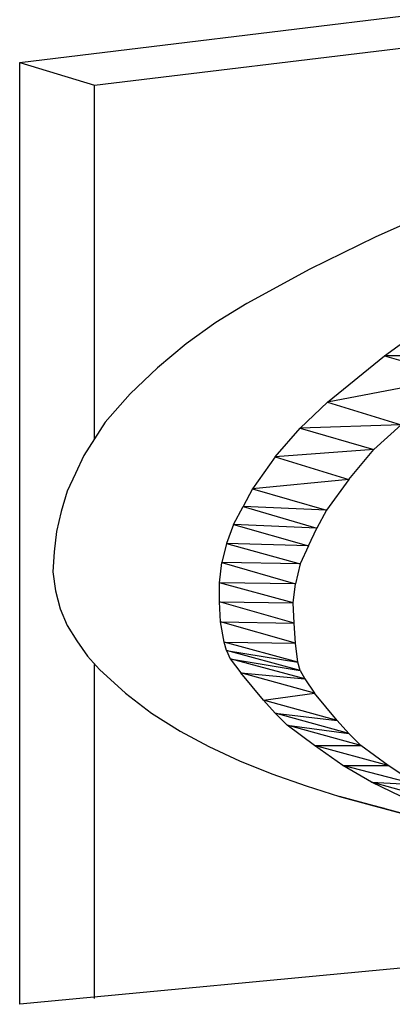
# Model space of a CAD drawing. Units: millimetres. Extents: x 4834 to 5029, y -548 to -239.
# Drawn here: x 4970 to 4973, y -480 to -474 of the extents above; entities that cross this region are included whole.
import ezdxf

# ---------------------------------------------------------------- set-up
doc = ezdxf.new("R2010")
doc.units = ezdxf.units.MM

# ---------------------------------------------------------------- blocks, each defined once
blk = doc.blocks.new('srnhety')
for p, q in [((13.816, 18.342), (16.79, 18.704)), ((13.942, 18.304), (16.79, 18.646)), ((13.816, 16.756), (13.816, 18.342)), ((13.816, 18.342), (13.942, 18.304)), ((13.942, 17.708), (13.942, 18.304)), ((14.522, 18.096), (14.414, 18.048)), ((14.414, 18.048), (14.304, 17.994)), ((14.304, 17.994), (14.198, 17.936)), ((14.198, 17.936), (14.146, 17.904)), ((14.146, 17.904), (14.096, 17.868)), ((14.43, 17.848), (14.482, 17.886)), ((14.096, 17.868), (14.048, 17.828)), ((14.334, 17.77), (14.43, 17.848)), ((14.43, 17.848), (14.554, 17.812)), ((14.604, 17.848), (14.43, 17.848)), ((14.048, 17.828), (14.002, 17.784)), ((14.554, 17.812), (14.334, 17.77)), ((14.002, 17.784), (13.96, 17.736)), ((14.288, 17.726), (14.334, 17.77)), ((14.334, 17.77), (14.458, 17.732)), ((13.96, 17.736), (13.942, 17.708)), ((14.246, 17.678), (14.288, 17.726)), ((14.458, 17.732), (14.288, 17.726)), ((14.288, 17.726), (14.412, 17.69)), ((14.412, 17.69), (14.458, 17.732)), ((13.942, 17.708), (13.924, 17.68)), ((13.924, 17.68), (13.91, 17.65)), ((14.246, 17.678), (14.208, 17.624)), ((14.412, 17.69), (14.246, 17.678)), ((14.246, 17.678), (14.37, 17.64)), ((14.37, 17.64), (14.412, 17.69)), ((13.91, 17.65), (13.896, 17.62)), ((14.37, 17.64), (14.208, 17.624)), ((14.37, 17.64), (14.332, 17.588)), ((13.896, 17.62), (13.886, 17.586)), ((14.208, 17.624), (14.192, 17.594)), ((14.208, 17.624), (14.332, 17.588)), ((14.176, 17.564), (14.192, 17.594)), ((14.192, 17.594), (14.316, 17.558)), ((14.332, 17.588), (14.192, 17.594)), ((13.886, 17.586), (13.878, 17.552)), ((14.332, 17.588), (14.316, 17.558)), ((14.176, 17.564), (14.164, 17.532)), ((14.176, 17.564), (14.302, 17.528)), ((14.316, 17.558), (14.176, 17.564)), ((13.878, 17.552), (13.874, 17.518)), ((14.302, 17.528), (14.316, 17.558)), ((14.164, 17.532), (14.156, 17.5)), ((14.164, 17.532), (14.288, 17.498)), ((14.302, 17.528), (14.164, 17.532)), ((14.302, 17.528), (14.288, 17.498)), ((13.874, 17.518), (13.872, 17.484)), ((14.152, 17.466), (14.156, 17.5)), ((14.156, 17.5), (14.28, 17.464)), ((14.288, 17.498), (14.156, 17.5)), ((14.288, 17.498), (14.28, 17.464)), ((13.872, 17.484), (13.876, 17.452)), ((14.152, 17.434), (14.152, 17.466)), ((14.28, 17.464), (14.152, 17.466)), ((14.276, 17.432), (14.152, 17.466)), ((14.276, 17.432), (14.28, 17.464)), ((13.876, 17.452), (13.884, 17.422)), ((14.154, 17.4), (14.152, 17.434)), ((14.152, 17.434), (14.276, 17.432)), ((14.278, 17.398), (14.152, 17.434)), ((14.278, 17.398), (14.276, 17.432)), ((13.884, 17.422), (13.896, 17.394)), ((13.896, 17.394), (13.912, 17.368)), ((14.16, 17.366), (14.154, 17.4)), ((14.154, 17.4), (14.278, 17.398)), ((14.28, 17.364), (14.154, 17.4)), ((14.28, 17.364), (14.278, 17.398)), ((13.912, 17.368), (13.93, 17.342)), ((14.164, 17.352), (14.16, 17.366)), ((14.16, 17.366), (14.28, 17.364)), ((14.284, 17.332), (14.16, 17.366)), ((14.284, 17.332), (14.28, 17.364)), ((14.164, 17.352), (14.17, 17.338)), ((14.164, 17.352), (14.284, 17.332)), ((14.288, 17.318), (14.164, 17.352)), ((13.93, 17.342), (13.95, 17.32)), ((13.942, 16.766), (13.942, 17.328)), ((14.17, 17.338), (14.188, 17.314)), ((14.17, 17.338), (14.288, 17.318)), ((14.296, 17.304), (14.17, 17.338)), ((14.288, 17.318), (14.284, 17.332)), ((13.95, 17.32), (13.994, 17.28)), ((14.226, 17.268), (14.188, 17.314)), ((14.188, 17.314), (14.296, 17.304)), ((14.312, 17.28), (14.188, 17.314)), ((14.288, 17.318), (14.296, 17.304)), ((14.296, 17.304), (14.312, 17.28)), ((13.994, 17.28), (14.038, 17.246)), ((14.226, 17.268), (14.312, 17.28)), ((14.35, 17.234), (14.312, 17.28)), ((14.246, 17.246), (14.226, 17.268)), ((14.35, 17.234), (14.226, 17.268)), ((14.038, 17.246), (14.086, 17.216)), ((14.266, 17.226), (14.246, 17.246)), ((14.246, 17.246), (14.35, 17.234)), ((14.37, 17.212), (14.246, 17.246)), ((14.37, 17.212), (14.35, 17.234)), ((14.086, 17.216), (14.134, 17.19)), ((14.312, 17.192), (14.266, 17.226)), ((14.266, 17.226), (14.37, 17.212)), ((14.39, 17.192), (14.266, 17.226)), ((14.39, 17.192), (14.37, 17.212)), ((14.134, 17.19), (14.186, 17.166)), ((14.36, 17.158), (14.312, 17.192)), ((14.312, 17.192), (14.39, 17.192)), ((14.436, 17.158), (14.312, 17.192)), ((14.436, 17.158), (14.39, 17.192)), ((14.186, 17.166), (14.24, 17.144)), ((14.24, 17.144), (14.298, 17.124)), ((14.408, 17.13), (14.36, 17.158)), ((14.36, 17.158), (14.436, 17.158)), ((14.484, 17.126), (14.36, 17.158)), ((14.484, 17.126), (14.436, 17.158)), ((14.458, 17.106), (14.408, 17.13)), ((14.408, 17.13), (14.484, 17.126)), ((14.532, 17.096), (14.408, 17.13)), ((14.298, 17.124), (14.354, 17.106)), ((14.53, 17.058), (14.354, 17.106)), ((14.354, 17.106), (14.406, 17.092)), ((14.406, 17.092), (14.53, 17.058)), ((14.552, 17.052), (14.406, 17.092)), ((14.43, 17.086), (14.406, 17.092)), ((14.43, 17.086), (14.45, 17.08)), ((16.79, 17.038), (13.816, 16.756))]:
    blk.add_line(p, q)

msp = doc.modelspace()

# ---------------------------------------------------------------- block references
at = {"xscale": 3.775152418113066, "yscale": 3.775152418113066, "zscale": 3.775152418113066}
msp.add_blockref('srnhety', (4917.9992, -543.3702, -8.3255), dxfattribs=at)

doc.saveas('drawing.dxf')
